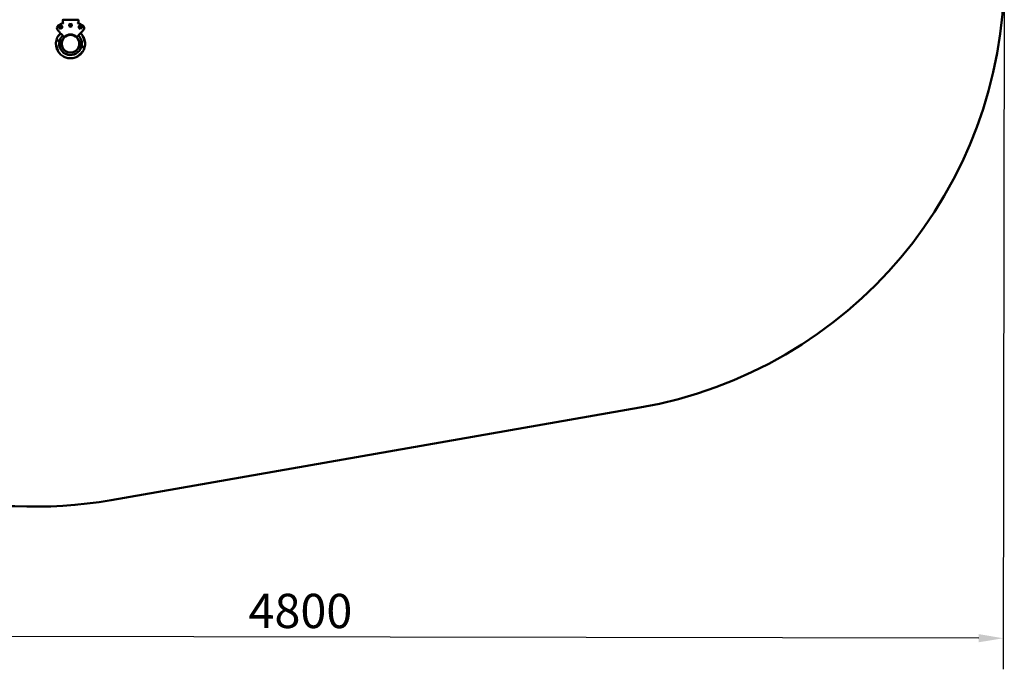
# Model space of a CAD drawing. Units: millimetres. Extents: x 3333 to 8645, y 3285 to 8039.
# Drawn here: x 5291 to 8644, y 3285 to 5498 of the extents above; entities that cross this region are included whole.
import ezdxf

# ---------------------------------------------------------------- set-up
doc = ezdxf.new("R2010")
doc.units = ezdxf.units.MM
doc.header["$LTSCALE"] = 33.333333
doc.layers.add('Widoczne (ISO)', color=7, linetype='Continuous', lineweight=50)
doc.layers.add('Wymiar (ISO)', color=7, linetype='Continuous', lineweight=25)
doc.styles.add('Tekst notatki (ISO)', font='tahoma.ttf')
doc.dimstyles.new('Domyślne (ISO)', dxfattribs={"dimscale": 33.333333, "dimtxt": 3.5, "dimasz": 2.5, "dimexe": 3.175, "dimexo": 0, "dimgap": 0.762, "dimtad": 1, "dimrnd": 1e-08, "dimzin": 0, "dimtxsty": 'Tekst notatki (ISO)', "dimcen": 0.09, "dimdle": 10, "dimclrd": 256, "dimclre": 256, "dimclrt": 256, "dimazin": 0, "dimtfac": 1.001486, "dimtmove": 0, "dimatfit": 3, "dimfxl": 0, "dimtolj": 1, "dimtzin": 0, "dimlwd": -1, "dimlwe": -1, "dimarcsym": 0})

# ---------------------------------------------------------------- blocks, each defined once
blk = doc.blocks.new('*D5')
at = {"layer": 'Defpoints', "color": 0}
for p in [(8644.5, 5651.2), (3843.9, 5341.2), (3840.7, 3398.5)]:
    blk.add_point(p, dxfattribs=at)
at = {"layer": 'Wymiar (ISO)'}
for p, q in [((8644.5, 5651.2), (8640.5, 3284.6)), ((3843.9, 5341.2), (3840.5, 3292.6)), ((8557.3, 3390.6), (3924, 3398.3))]:
    blk.add_line(p, q, dxfattribs=at)
for points in [[(3924, 3412.2), (3924, 3384.4), (3840.7, 3398.5)], [(8557.4, 3404.5), (8557.3, 3376.7), (8640.7, 3390.4)]]:
    blk.add_solid(points, dxfattribs=at)
at = {"layer": 'Wymiar (ISO)', "insert": (6070.6, 3542.1), "char_height": 116.67, "attachment_point": 1, "rotation": 359.9042, "style": 'Tekst notatki (ISO)'}
blk.add_mtext('\\A1;4800', dxfattribs=at)
blk = doc.blocks.new('*D6')
at = {"layer": 'Defpoints', "color": 0}
for p in [(3481.6, 8038.7), (5345.9, 8038.7), (5343.9, 3838.7)]:
    blk.add_point(p, dxfattribs=at)
at = {"layer": 'Wymiar (ISO)'}
for p, q in [((5345.9, 8038.7), (3375.8, 8038.7)), ((3481.6, 3922.1), (3481.6, 7955.4)), ((5343.9, 3838.7), (3375.8, 3838.7))]:
    blk.add_line(p, q, dxfattribs=at)
for points in [[(3467.7, 7955.4), (3495.5, 7955.4), (3481.6, 8038.7)], [(3467.7, 3922.1), (3495.5, 3922.1), (3481.6, 3838.7)]]:
    blk.add_solid(points, dxfattribs=at)
at = {"layer": 'Wymiar (ISO)', "insert": (3334.7, 5768.3), "char_height": 116.67, "attachment_point": 1, "rotation": 90, "style": 'Tekst notatki (ISO)'}
blk.add_mtext('\\A1;4200', dxfattribs=at)

msp = doc.modelspace()

# ---------------------------------------------------------------- linework, layer by layer
at = {"layer": 'Widoczne (ISO)'}
for p, q in [((5425.7, 5469.9), (5425.8, 5475.7)), ((5430.7, 5467), (5425.7, 5469.9)), ((5425.8, 5475.7), (5430.8, 5478.5)), ((5435.7, 5469.8), (5430.7, 5467)), ((5430.8, 5478.5), (5435.8, 5475.6)), ((5435.8, 5475.6), (5435.7, 5469.8)), ((5437.5, 5497.2), (5437.5, 5485.8)), ((5438, 5497.7), (5447, 5497.7)), ((5451.8, 5497.7), (5447.5, 5497.7)), ((5451.8, 5497.7), (5452, 5497.2)), ((5476.6, 5497.7), (5451.8, 5497.7)), ((5459.2, 5481.6), (5464.2, 5484.5)), ((5459.2, 5475.8), (5459.2, 5481.6)), ((5464.2, 5473), (5459.2, 5475.8)), ((5464.2, 5484.5), (5469.2, 5481.6)), ((5469.2, 5475.8), (5464.2, 5473)), ((5469.2, 5481.6), (5469.2, 5475.8)), ((5476.6, 5497.7), (5476.4, 5497.2)), ((5481, 5497.7), (5476.6, 5497.7)), ((5481.4, 5497.7), (5490.4, 5497.7)), ((5490.9, 5497.2), (5490.9, 5485.8)), ((5492.7, 5475.6), (5497.7, 5478.5)), ((5492.7, 5469.8), (5492.7, 5475.6)), ((5497.7, 5467), (5492.7, 5469.8)), ((5497.7, 5478.5), (5502.7, 5475.6)), ((5502.7, 5469.8), (5497.7, 5467)), ((5502.7, 5475.6), (5502.7, 5469.8)), ((5420.7, 5461.6), (5422.5, 5459.7)), ((5438.2, 5443.1), (5442.1, 5439)), ((5486.3, 5439), (5490.2, 5443.1)), ((5505.9, 5459.7), (5507.8, 5461.6)), ((5422.8, 5426), (5423, 5426.9)), ((5426.7, 5425), (5423, 5425.9)), ((5423.2, 5426.9), (5426.9, 5425.9)), ((5432.4, 5423.5), (5426.7, 5425)), ((5426.9, 5425.9), (5433, 5424.3)), ((5428.6, 5424.5), (5428.8, 5425.4)), ((5432.3, 5422.8), (5432.3, 5408.7)), ((5434.2, 5424.7), (5434.2, 5406.7)), ((5434.2, 5424), (5435.2, 5423.8)), ((5434.9, 5422.8), (5434.2, 5423)), ((5494.2, 5407.4), (5493.3, 5407.7)), ((5493.5, 5408.6), (5494.2, 5408.5)), ((5494.2, 5406.7), (5494.2, 5424.7)), ((5501.5, 5405.5), (5495.4, 5407.1)), ((5496, 5408), (5501.8, 5406.5)), ((5496.2, 5408.7), (5496.2, 5422.8)), ((5498.6, 5406.3), (5498.9, 5407.2)), ((5499.9, 5407), (5499.6, 5406)), ((5505.2, 5404.6), (5501.5, 5405.5)), ((5501.8, 5406.5), (5505.5, 5405.5)), ((5505.7, 5405.5), (5505.4, 5404.5)), ((5506.4, 5404.3), (5506.6, 5405.2)), ((5503.8, 5387.8), (5503.5, 5387.9)), ((5602.4, 3861.2), (7402.9, 4176.1))]:
    msp.add_line(p, q, dxfattribs=at)
for centre, radius in [((5430.7, 5472.7), 3.5), ((5430.7, 5472.7), 3), ((5430.7, 5472.7), 2.39), ((5464.2, 5478.7), 3.5), ((5464.2, 5478.7), 3), ((5464.2, 5478.7), 2.39), ((5497.7, 5472.7), 3.5), ((5497.7, 5472.7), 3), ((5497.7, 5472.7), 2.39), ((5464.2, 5415.7), 30)]:
    msp.add_circle(centre, radius, dxfattribs=at)
for centre, radius, start, end in [((7144.5, 5653.7), 1500, 279.9216, 359.9042), ((5428.3, 5468.9), 10.5, 124.0795, 223.5), ((5464.2, 5415.7), 74.6, 109.5049, 124.0795), ((5438, 5497.2), 0.5, 90, 180), ((5464.2, 5415.7), 74.6, 55.9205, 70.4951), ((5490.4, 5497.2), 0.5, 0, 90), ((5500.2, 5468.9), 10.5, 316.5, 55.9205), ((5464.2, 5415.7), 49.6, 145.4257, 164.8717), ((5427.2, 5444.1), 3, 142.4899, 152.927), ((5464.2, 5415.7), 49.6, 133.5, 142.4899), ((5464.2, 5415.7), 48.1, 137.0234, 144.7608), ((5464.2, 5415.7), 38.6, 133.5, 164.7074), ((5464.2, 5415.7), 30.2, 5.7177, 174.2823), ((5442.5, 5439.4), 0.5, 223.5, 312.6089), ((5464.2, 5415.7), 31.6, 47.3911, 132.6089), ((5486, 5439.4), 0.5, 227.3911, 316.5), ((5464.2, 5415.7), 38.6, 346.1899, 46.5), ((5464.2, 5415.7), 49.6, 37.5101, 46.5), ((5501.2, 5444.1), 3, 27.073, 37.5101), ((5464.2, 5415.7), 49.6, 15.1283, 34.5743), ((5464.2, 5415.7), 49.6, 166.0257, 185.4716), ((5464.2, 5415.7), 49.6, 185.4716, 193.9743), ((5464.2, 5415.7), 49.6, 195.1283, 214.5743), ((5464.2, 5415.7), 48.1, 186.1365, 193.874), ((5464.2, 5415.7), 38.6, 166.1899, 344.7074), ((5434.2, 5422.8), 1.95, 90, 180), ((5434.2, 5408.7), 1.95, 180, 270), ((5464.2, 5415.7), 30.2, 185.7177, 354.2823), ((5494.2, 5422.8), 1.95, 0, 90), ((5494.2, 5408.7), 1.95, 270, 0), ((5464.2, 5415.7), 49.6, 325.4257, 344.8717), ((5464.2, 5415.7), 48.1, 6.1365, 13.874), ((5464.2, 5415.7), 49.6, 5.4716, 13.9743), ((5464.2, 5415.7), 49.6, 346.0257, 5.4716), ((5427.2, 5387.3), 3, 207.073, 217.5101), ((5464.2, 5415.7), 49.6, 217.5101, 236.3442), ((5445.7, 5372.9), 3, 238.8241, 243.2401), ((5464.2, 5415.7), 49.6, 246.4685, 264.4288), ((5464.2, 5415.7), 49.6, 264.4288, 265.4469), ((5464.2, 5415.7), 49.6, 274.5531, 293.3872), ((5482.7, 5372.9), 3, 293.3872, 303.8244), ((5464.2, 5415.7), 49.6, 293.3872, 293.5315), ((5464.2, 5415.7), 49.6, 303.6558, 322.4899), ((5464.2, 5415.7), 48.1, 317.0234, 324.7608), ((5501.2, 5387.3), 3, 322.4899, 332.927), ((5504.1, 5388.5), 0.8, 255.4487, 284.4037), ((5343.9, 5338.7), 1500, 179.9042, 279.9216)]:
    msp.add_arc(centre, radius, start, end, dxfattribs=at)
for centre, major_axis, start_param, end_param in [((5451.3, 5497.2), (0.555, 0.492), 6.22416, 6.465212), ((5477.2, 5497.2), (-0.555, 0.492), 6.101159, 6.342211)]:
    msp.add_ellipse(centre, major_axis=major_axis, ratio=0.16312, start_param=start_param, end_param=end_param, dxfattribs=at)
for points, knots in [([(5437.5, 5485.8), (5437.5, 5485.8), (5437.5, 5485.7), (5437.5, 5485.6), (5437.5, 5485.6), (5437.5, 5485.5), (5437.4, 5485.5), (5437.4, 5485.4), (5437.4, 5485.4), (5437.3, 5485.4), (5437.3, 5485.3), (5437.2, 5485.3)], [0, 0, 0, 0, 0.0240314, 0.0240314, 0.0480628, 0.0480628, 0.0720942, 0.0720942, 0.0961256, 0.0961256, 0.120157, 0.120157, 0.120157, 0.120157]), ([(5439.5, 5486.5), (5439.5, 5486.5), (5439.5, 5486.5), (5439.5, 5486.5), (5439.5, 5486.5), (5439.6, 5486.5), (5439.6, 5486.5), (5439.7, 5486.4), (5439.7, 5486.4), (5439.8, 5486.4), (5439.8, 5486.4), (5439.8, 5486.4)], [0.00251047, 0.00251047, 0.00251047, 0.00251047, 0.00372456, 0.00372456, 0.00782681, 0.00782681, 0.01732686, 0.01732686, 0.03563174, 0.03563174, 0.0410324, 0.0410324, 0.0410324, 0.0410324]), ([(5439.5, 5486.5), (5439.5, 5486.5), (5439.5, 5486.5), (5439.5, 5486.5), (5439.5, 5486.5), (5439.5, 5486.5)], [-0.000384879, -0.000384879, -0.000384879, -0.000384879, 0, 0, 0.00262292, 0.00262292, 0.00262292, 0.00262292]), ([(5439.8, 5486.4), (5439.8, 5486.4), (5439.9, 5486.4), (5439.9, 5486.4), (5439.9, 5486.4), (5439.9, 5486.4), (5439.9, 5486.3), (5439.9, 5486.3), (5439.9, 5486.3), (5439.9, 5486.3)], [0, 0, 0, 0, 0.0078324, 0.0078324, 0.02409461, 0.02409461, 0.03891986, 0.03891986, 0.03914054, 0.03914054, 0.03914054, 0.03914054]), ([(5447.5, 5497.7), (5447.4, 5497.7), (5447.4, 5497.7), (5447.4, 5497.7), (5447.4, 5497.7), (5447.3, 5497.7), (5447.2, 5497.7), (5447, 5497.7), (5447, 5497.7), (5447, 5497.7)], [0, 0, 0, 0, 0.00831858, 0.00831858, 0.02383487, 0.02383487, 0.06759361, 0.06759361, 0.06844691, 0.06844691, 0.06844691, 0.06844691]), ([(5467.5, 5478.7), (5467.5, 5478.3), (5467.4, 5477.9), (5467.1, 5477.1), (5466.8, 5476.7), (5466.2, 5476.1), (5465.9, 5475.9), (5465.1, 5475.6), (5464.6, 5475.5), (5463.8, 5475.5), (5463.4, 5475.6), (5462.6, 5475.9), (5462.2, 5476.1), (5461.6, 5476.7), (5461.4, 5477.1), (5461.1, 5477.9), (5461, 5478.3), (5461, 5479.1), (5461.1, 5479.6), (5461.4, 5480.4), (5461.6, 5480.7), (5462.2, 5481.3), (5462.6, 5481.6), (5463.4, 5481.9), (5463.8, 5482), (5464.6, 5482), (5465.1, 5481.9), (5465.9, 5481.6), (5466.2, 5481.3), (5466.8, 5480.7), (5467.1, 5480.4), (5467.4, 5479.6), (5467.5, 5479.1), (5467.5, 5478.7)], [0, 0, 0, 0, 0.122632, 0.122632, 0.245265, 0.245265, 0.367895, 0.367895, 0.490525, 0.490525, 0.613155, 0.613155, 0.735784, 0.735784, 0.858417, 0.858417, 0.981049, 0.981049, 1.103681, 1.103681, 1.226314, 1.226314, 1.348944, 1.348944, 1.471574, 1.471574, 1.594204, 1.594204, 1.716834, 1.716834, 1.839466, 1.839466, 1.962098, 1.962098, 1.962098, 1.962098]), ([(5481.4, 5497.7), (5481.4, 5497.7), (5481.4, 5497.7), (5481.3, 5497.7), (5481.2, 5497.7), (5481.1, 5497.7), (5481.1, 5497.7), (5481, 5497.7), (5481, 5497.7), (5481, 5497.7)], [-0.0014165, -0.0014165, -0.0014165, -0.0014165, 0, 0, 0.0606997, 0.0606997, 0.0860993, 0.0860993, 0.1021089, 0.1021089, 0.1021089, 0.1021089]), ([(5488.5, 5486.3), (5488.5, 5486.3), (5488.5, 5486.3), (5488.5, 5486.3), (5488.5, 5486.3), (5488.5, 5486.4), (5488.5, 5486.4), (5488.6, 5486.4), (5488.6, 5486.4), (5488.6, 5486.4)], [-0.00014594, -0.00014594, -0.00014594, -0.00014594, 0, 0, 0.00796933, 0.00796933, 0.01632223, 0.01632223, 0.03387266, 0.03387266, 0.03387266, 0.03387266]), ([(5488.6, 5486.4), (5488.6, 5486.4), (5488.7, 5486.4), (5488.8, 5486.4), (5488.8, 5486.5), (5488.9, 5486.5), (5488.9, 5486.5), (5488.9, 5486.5), (5488.9, 5486.5), (5488.9, 5486.5), (5488.9, 5486.5), (5488.9, 5486.5)], [0.2747499, 0.2747499, 0.2747499, 0.2747499, 0.3312244, 0.3312244, 0.3974872, 0.3974872, 0.4389837, 0.4389837, 0.463582, 0.463582, 0.4660441, 0.4660441, 0.4660441, 0.4660441]), ([(5488.9, 5486.5), (5488.9, 5486.5), (5488.9, 5486.5), (5488.9, 5486.5), (5488.9, 5486.5), (5488.9, 5486.5)], [0.072305086, 0.072305086, 0.072305086, 0.072305086, 0.074901819, 0.074901819, 0.075282997, 0.075282997, 0.075282997, 0.075282997]), ([(5491.2, 5485.3), (5491.2, 5485.3), (5491.1, 5485.4), (5491.1, 5485.4), (5491.1, 5485.4), (5491, 5485.5), (5491, 5485.5), (5490.9, 5485.6), (5490.9, 5485.6), (5490.9, 5485.7), (5490.9, 5485.8), (5490.9, 5485.8)], [0, 0, 0, 0, 0.0240314, 0.0240314, 0.0480628, 0.0480628, 0.0720942, 0.0720942, 0.0961256, 0.0961256, 0.120157, 0.120157, 0.120157, 0.120157]), ([(5422.5, 5459.7), (5422.6, 5459.5), (5422.8, 5459.4), (5422.9, 5459.2), (5423, 5459.1), (5423.1, 5459), (5423.2, 5459), (5423.2, 5459)], [0, 0, 0, 0, 0.0466363, 0.0466363, 0.094631, 0.094631, 0.1246277, 0.1246277, 0.1246277, 0.1246277]), ([(5423.2, 5459), (5423.7, 5458.5), (5424.3, 5457.8), (5426.2, 5455.8), (5427.7, 5454.2), (5431, 5450.7), (5432.8, 5448.9), (5435.8, 5445.7), (5437, 5444.4), (5438.2, 5443.1)], [0, 0, 0, 0, 0.652231, 0.652231, 1.6958, 1.6958, 2.608941, 2.608941, 3.168758, 3.168758, 3.168758, 3.168758]), ([(5424.1, 5443.7), (5424, 5443.7), (5424, 5443.7), (5423.5, 5443.9), (5423.3, 5443.9), (5423.3, 5443.9)], [5.8666768, 5.8666768, 5.8666768, 5.8666768, 5.9648755, 5.9648755, 6.62207, 6.62207, 6.62207, 6.62207]), ([(5424.5, 5445.5), (5424.5, 5445.5), (5424.5, 5445.4), (5424.3, 5444.9), (5424.1, 5444.6), (5423.8, 5444), (5423.8, 5443.9), (5423.7, 5443.8)], [2.3983546, 2.3983546, 2.3983546, 2.3983546, 2.6303546, 2.6303546, 2.8752689, 2.8752689, 2.9392962, 2.9392962, 2.9392962, 2.9392962]), ([(5423.7, 5443.8), (5423.8, 5443.9), (5423.8, 5444), (5424.1, 5444.7), (5424.3, 5445.1), (5424.5, 5445.4), (5424.5, 5445.5), (5424.5, 5445.5)], [1.8569829, 1.8569829, 1.8569829, 1.8569829, 1.9186837, 1.9186837, 2.2174744, 2.2174744, 2.3983546, 2.3983546, 2.3983546, 2.3983546]), ([(5431.1, 5450.7), (5431, 5450.6), (5431, 5450.6), (5430.3, 5449.9), (5429.6, 5449.2), (5429, 5448.5)], [4.5166569, 4.5166569, 4.5166569, 4.5166569, 4.534421, 4.534421, 4.7987103, 4.7987103, 4.7987103, 4.7987103]), ([(5490.2, 5443.1), (5492, 5445), (5493.6, 5446.7), (5497.9, 5451.2), (5500.3, 5453.7), (5503.4, 5457.1), (5504.5, 5458.2), (5505.3, 5459)], [0.426795, 0.426795, 0.426795, 0.426795, 1.219723, 1.219723, 2.590582, 2.590582, 3.595553, 3.595553, 3.595553, 3.595553]), ([(5510.9, 5427.3), (5510.5, 5428.9), (5510.1, 5430.5), (5509, 5433.7), (5508.5, 5435.2), (5507.3, 5438.2), (5506.7, 5439.6), (5505.5, 5442.2), (5505, 5443.3), (5504.3, 5444.7), (5504.1, 5445.1), (5503.9, 5445.4), (5503.9, 5445.5), (5503.9, 5445.5)], [0, 0, 0, 0, 0.479671, 0.479671, 0.959342, 0.959342, 1.439013, 1.439013, 1.918684, 1.918684, 2.217474, 2.217474, 2.398355, 2.398355, 2.398355, 2.398355]), ([(5503.9, 5445.5), (5503.9, 5445.5), (5504, 5445.4), (5504.2, 5444.9), (5504.4, 5444.6), (5504.8, 5443.6), (5505.1, 5443), (5505.9, 5441.3), (5506.4, 5440.2), (5507.5, 5437.7), (5508.1, 5436.2), (5508.8, 5434.2), (5509, 5433.8), (5509.1, 5433.4)], [2.398355, 2.398355, 2.398355, 2.398355, 2.630355, 2.630355, 2.875269, 2.875269, 3.173738, 3.173738, 3.574279, 3.574279, 4.05435, 4.05435, 4.18534, 4.18534, 4.18534, 4.18534]), ([(5505.3, 5459), (5505.3, 5459), (5505.3, 5459), (5505.3, 5459.1), (5505.4, 5459.1), (5505.5, 5459.2), (5505.6, 5459.3), (5505.7, 5459.5), (5505.8, 5459.6), (5505.9, 5459.7)], [0, 0, 0, 0, 0.0194746, 0.0194746, 0.050634, 0.050634, 0.0911412, 0.0911412, 0.1246277, 0.1246277, 0.1246277, 0.1246277]), ([(5414.8, 5411), (5414.8, 5411), (5415, 5410.9), (5415.4, 5410.8), (5415.5, 5410.8), (5415.6, 5410.8)], [19.86621, 19.86621, 19.86621, 19.86621, 20.5234045, 20.5234045, 20.6216032, 20.6216032, 20.6216032, 20.6216032]), ([(5421.3, 5426.4), (5420.5, 5426.6), (5419.8, 5426.7), (5418.2, 5427.1), (5417.4, 5427.4), (5416.3, 5427.7), (5416, 5427.7), (5416, 5427.7)], [4.939938, 4.939938, 4.939938, 4.939938, 5.407014, 5.407014, 6.209122, 6.209122, 7.011231, 7.011231, 7.011231, 7.011231]), ([(5416, 5403.7), (5416, 5403.7), (5416.3, 5403.8), (5417, 5404), (5417.3, 5404.1), (5417.5, 5404.1)], [7.011231, 7.011231, 7.011231, 7.011231, 7.813339, 7.813339, 8.09283, 8.09283, 8.09283, 8.09283]), ([(5416.3, 5428.7), (5416.3, 5428.7), (5416.5, 5428.6), (5417.6, 5428.3), (5418.5, 5428.1), (5420.1, 5427.7), (5420.7, 5427.5), (5421.5, 5427.3)], [21.033692, 21.033692, 21.033692, 21.033692, 21.835801, 21.835801, 22.63791, 22.63791, 23.104985, 23.104985, 23.104985, 23.104985]), ([(5417.8, 5403.2), (5417.5, 5403.1), (5417.3, 5403), (5416.5, 5402.8), (5416.3, 5402.8), (5416.3, 5402.8)], [19.953167, 19.953167, 19.953167, 19.953167, 20.231584, 20.231584, 21.033692, 21.033692, 21.033692, 21.033692]), ([(5417.5, 5404.2), (5417.9, 5402.6), (5418.4, 5400.9), (5419.4, 5397.8), (5420, 5396.2), (5421.1, 5393.3), (5421.7, 5391.9), (5422.9, 5389.3), (5423.5, 5388.1), (5424.1, 5386.8), (5424.3, 5386.4), (5424.5, 5386), (5424.5, 5386), (5424.5, 5386)], [0, 0, 0, 0, 0.479671, 0.479671, 0.959342, 0.959342, 1.439013, 1.439013, 1.918684, 1.918684, 2.217474, 2.217474, 2.398355, 2.398355, 2.398355, 2.398355]), ([(5418.6, 5400.3), (5418.5, 5400.7), (5418.3, 5401.1), (5418, 5402.4), (5417.7, 5403.3), (5417.5, 5404.2)], [4.4107427, 4.4107427, 4.4107427, 4.4107427, 4.534421, 4.534421, 4.7987103, 4.7987103, 4.7987103, 4.7987103]), ([(5423, 5425.9), (5422.7, 5426), (5422.5, 5426.1), (5422, 5426.2), (5421.8, 5426.2), (5421.5, 5426.3), (5421.4, 5426.3), (5421.3, 5426.4)], [0.8886088, 0.8886088, 0.8886088, 0.8886088, 0.9626636, 0.9626636, 1.0367156, 1.0367156, 1.0892027, 1.0892027, 1.0892027, 1.0892027]), ([(5421.5, 5427.3), (5421.6, 5427.3), (5421.7, 5427.3), (5422, 5427.2), (5422.3, 5427.1), (5422.7, 5427), (5423, 5426.9), (5423.2, 5426.9)], [0.0956084, 0.0956084, 0.0956084, 0.0956084, 0.1480956, 0.1480956, 0.2221476, 0.2221476, 0.2962024, 0.2962024, 0.2962024, 0.2962024]), ([(5506.9, 5404.1), (5506.8, 5404.2), (5506.7, 5404.2), (5506.4, 5404.3), (5506.2, 5404.3), (5505.7, 5404.4), (5505.5, 5404.5), (5505.2, 5404.6)], [0.0956084, 0.0956084, 0.0956084, 0.0956084, 0.1480956, 0.1480956, 0.2221476, 0.2221476, 0.2962024, 0.2962024, 0.2962024, 0.2962024]), ([(5505.5, 5405.5), (5505.7, 5405.5), (5506, 5405.4), (5506.4, 5405.3), (5506.7, 5405.2), (5507, 5405.2), (5507.1, 5405.1), (5507.2, 5405.1)], [0.8886088, 0.8886088, 0.8886088, 0.8886088, 0.9626636, 0.9626636, 1.0367156, 1.0367156, 1.0892027, 1.0892027, 1.0892027, 1.0892027]), ([(5512.1, 5402.8), (5512.1, 5402.8), (5511.9, 5402.8), (5510.8, 5403.1), (5509.9, 5403.3), (5508.4, 5403.7), (5507.7, 5403.9), (5506.9, 5404.1)], [21.033692, 21.033692, 21.033692, 21.033692, 21.835801, 21.835801, 22.63791, 22.63791, 23.104985, 23.104985, 23.104985, 23.104985]), ([(5507.2, 5405.1), (5507.9, 5404.9), (5508.6, 5404.7), (5510.2, 5404.3), (5511, 5404.1), (5512.1, 5403.8), (5512.4, 5403.7), (5512.4, 5403.7)], [4.939938, 4.939938, 4.939938, 4.939938, 5.407014, 5.407014, 6.209122, 6.209122, 7.011231, 7.011231, 7.011231, 7.011231]), ([(5509.8, 5431.2), (5510, 5430.8), (5510.1, 5430.4), (5510.5, 5429.1), (5510.7, 5428.2), (5510.9, 5427.3)], [4.4107427, 4.4107427, 4.4107427, 4.4107427, 4.534421, 4.534421, 4.7987103, 4.7987103, 4.7987103, 4.7987103]), ([(5510.7, 5428.3), (5510.9, 5428.4), (5511.2, 5428.4), (5511.9, 5428.6), (5512.1, 5428.7), (5512.1, 5428.7)], [19.953167, 19.953167, 19.953167, 19.953167, 20.231584, 20.231584, 21.033692, 21.033692, 21.033692, 21.033692]), ([(5512.4, 5427.7), (5512.4, 5427.7), (5512.1, 5427.7), (5511.4, 5427.5), (5511.2, 5427.4), (5510.9, 5427.3)], [7.011231, 7.011231, 7.011231, 7.011231, 7.813339, 7.813339, 8.09283, 8.09283, 8.09283, 8.09283]), ([(5513.6, 5420.5), (5513.6, 5420.5), (5513.5, 5420.5), (5513, 5420.6), (5512.9, 5420.6), (5512.9, 5420.7)], [19.86621, 19.86621, 19.86621, 19.86621, 20.5234045, 20.5234045, 20.6216032, 20.6216032, 20.6216032, 20.6216032]), ([(5424.5, 5386), (5424.5, 5386), (5424.5, 5386.1), (5424.3, 5386.5), (5424.1, 5386.9), (5423.6, 5387.8), (5423.3, 5388.5), (5422.5, 5390.1), (5422, 5391.2), (5420.9, 5393.8), (5420.3, 5395.3), (5419.6, 5397.2), (5419.5, 5397.6), (5419.3, 5398.1)], [2.398355, 2.398355, 2.398355, 2.398355, 2.630355, 2.630355, 2.875269, 2.875269, 3.173738, 3.173738, 3.574279, 3.574279, 4.05435, 4.05435, 4.18534, 4.18534, 4.18534, 4.18534]), ([(5436.7, 5374.4), (5436.7, 5374.4), (5436.8, 5374.4), (5437, 5374.2), (5437.2, 5374.1), (5437.8, 5373.8), (5438.2, 5373.6), (5439, 5373.2), (5439.3, 5373), (5440, 5372.6), (5440.3, 5372.5), (5440.6, 5372.3)], [-0.6798036, -0.6798036, -0.6798036, -0.6798036, -0.5493415, -0.5493415, -0.393932, -0.393932, -0.2211514, -0.2211514, -0.0980517, -0.0980517, 0, 0, 0, 0]), ([(5440.6, 5372.3), (5440.6, 5372.3), (5440.7, 5372.2), (5441.1, 5372), (5441.4, 5371.9), (5442, 5371.5), (5442.4, 5371.3), (5443.2, 5370.9), (5443.5, 5370.7), (5444.1, 5370.4), (5444.2, 5370.3), (5444.4, 5370.2), (5444.4, 5370.2), (5444.4, 5370.2)], [-2.7200024, -2.7200024, -2.7200024, -2.7200024, -2.6943654, -2.6943654, -2.5922369, -2.5922369, -2.4557471, -2.4557471, -2.2852997, -2.2852997, -2.1192813, -2.1192813, -2.0397285, -2.0397285, -2.0397285, -2.0397285]), ([(5459.4, 5366.3), (5459.4, 5366.3), (5459.5, 5366.3), (5459.8, 5366.3), (5460, 5366.3), (5460.7, 5366.3), (5461.2, 5366.3), (5462, 5366.3), (5462.4, 5366.3), (5463.1, 5366.3), (5463.5, 5366.3), (5463.8, 5366.3)], [-0.6803174, -0.6803174, -0.6803174, -0.6803174, -0.5504995, -0.5504995, -0.3948724, -0.3948724, -0.2216266, -0.2216266, -0.0981615, -0.0981615, 0, 0, 0, 0]), ([(5460.3, 5366.2), (5460.3, 5366.2), (5460.3, 5366.2), (5460.5, 5366.2), (5460.7, 5366.2), (5461.2, 5366.2), (5461.6, 5366.3), (5462.4, 5366.3), (5462.8, 5366.3), (5463.6, 5366.3), (5463.9, 5366.3), (5464.2, 5366.3)], [-2.0402354, -2.0402354, -2.0402354, -2.0402354, -1.9589302, -1.9589302, -1.8027029, -1.8027029, -1.6482154, -1.6482154, -1.5041771, -1.5041771, -1.4042284, -1.4042284, -1.4042284, -1.4042284]), ([(5463.8, 5366.3), (5463.9, 5366.3), (5464, 5366.3), (5464.4, 5366.3), (5464.7, 5366.3), (5465.5, 5366.3), (5465.9, 5366.3), (5466.7, 5366.3), (5467.1, 5366.2), (5467.8, 5366.2), (5468, 5366.2), (5468.1, 5366.2), (5468.2, 5366.2), (5468.2, 5366.2)], [-2.7199963, -2.7199963, -2.7199963, -2.7199963, -2.6941945, -2.6941945, -2.5922069, -2.5922069, -2.456057, -2.456057, -2.2860302, -2.2860302, -2.1198172, -2.1198172, -2.0402354, -2.0402354, -2.0402354, -2.0402354]), ([(5484.3, 5370.3), (5484.4, 5370.4), (5484.5, 5370.5), (5484.9, 5370.7), (5485.2, 5370.8), (5485.9, 5371.2), (5486.2, 5371.4), (5486.9, 5371.8), (5487.2, 5372), (5487.8, 5372.3), (5488.1, 5372.4), (5488.7, 5372.8), (5489, 5372.9), (5489.7, 5373.3), (5490.1, 5373.5), (5490.8, 5373.9), (5491.1, 5374.1), (5491.6, 5374.3), (5491.7, 5374.4), (5491.7, 5374.4), (5491.7, 5374.4), (5491.7, 5374.4)], [-1.885391, -1.885391, -1.885391, -1.885391, -1.802563, -1.802563, -1.647597, -1.647597, -1.503187, -1.503187, -1.398319, -1.398319, -1.302886, -1.302886, -1.193731, -1.193731, -1.043814, -1.043814, -0.875043, -0.875043, -0.708388, -0.708388, -0.679804, -0.679804, -0.679804, -0.679804]), ([(5484.4, 5370.4), (5484.4, 5370.4), (5484.5, 5370.5), (5484.9, 5370.8), (5485.3, 5371), (5486.1, 5371.6), (5486.7, 5372), (5488.2, 5373.1), (5489.2, 5373.8), (5491.4, 5375.5), (5492.6, 5376.5), (5495.1, 5378.6), (5496.3, 5379.8), (5498.2, 5381.6), (5498.8, 5382.2), (5499.4, 5382.9)], [2.398355, 2.398355, 2.398355, 2.398355, 2.630355, 2.630355, 2.875269, 2.875269, 3.173738, 3.173738, 3.574279, 3.574279, 4.05435, 4.05435, 4.534421, 4.534421, 4.79871, 4.79871, 4.79871, 4.79871]), ([(5499.4, 5382.9), (5498.3, 5381.7), (5497.1, 5380.5), (5494.6, 5378.2), (5493.4, 5377.2), (5491, 5375.2), (5489.7, 5374.2), (5487.5, 5372.5), (5486.4, 5371.8), (5485.2, 5370.9), (5484.8, 5370.7), (5484.5, 5370.5), (5484.4, 5370.4), (5484.4, 5370.4)], [0, 0, 0, 0, 0.479671, 0.479671, 0.959342, 0.959342, 1.439013, 1.439013, 1.918684, 1.918684, 2.217474, 2.217474, 2.398355, 2.398355, 2.398355, 2.398355]), ([(5503.9, 5386), (5503.9, 5386), (5504, 5386.1), (5504.2, 5386.5), (5504.4, 5386.9), (5504.6, 5387.4), (5504.7, 5387.5), (5504.7, 5387.6)], [2.3983546, 2.3983546, 2.3983546, 2.3983546, 2.6303546, 2.6303546, 2.8752689, 2.8752689, 2.9392962, 2.9392962, 2.9392962, 2.9392962]), ([(5504.7, 5387.6), (5504.7, 5387.5), (5504.6, 5387.4), (5504.3, 5386.8), (5504.1, 5386.4), (5503.9, 5386), (5503.9, 5386), (5503.9, 5386)], [1.8569829, 1.8569829, 1.8569829, 1.8569829, 1.9186837, 1.9186837, 2.2174744, 2.2174744, 2.3983546, 2.3983546, 2.3983546, 2.3983546]), ([(5504.3, 5387.8), (5504.4, 5387.7), (5504.5, 5387.7), (5504.9, 5387.6), (5505.1, 5387.6), (5505.1, 5387.6)], [5.8666768, 5.8666768, 5.8666768, 5.8666768, 5.9648755, 5.9648755, 6.62207, 6.62207, 6.62207, 6.62207])]:
    msp.add_open_spline(points, degree=3, knots=knots, dxfattribs=at)
for points in [[(5424.1, 5443.7), (5424.4, 5443.6), (5424.7, 5443.6), (5425, 5443.5)], [(5429, 5448.5), (5429.7, 5449.3), (5430.4, 5450), (5431.1, 5450.7)], [(5505.1, 5443.9), (5505.1, 5443.9), (5505, 5443.9), (5504.7, 5443.8)], [(5416.5, 5410.6), (5416.1, 5410.6), (5415.8, 5410.7), (5415.6, 5410.8)], [(5417.8, 5428.3), (5417.7, 5428), (5417.6, 5427.7), (5417.5, 5427.3)], [(5417.5, 5427.3), (5417.6, 5427.7), (5417.7, 5428), (5417.8, 5428.3)], [(5510.7, 5403.2), (5510.8, 5403.5), (5510.8, 5403.8), (5510.9, 5404.1)], [(5510.9, 5404.1), (5510.8, 5403.8), (5510.8, 5403.5), (5510.7, 5403.2)], [(5511.9, 5420.9), (5512.3, 5420.8), (5512.6, 5420.7), (5512.9, 5420.7)], [(5423.3, 5387.6), (5423.3, 5387.6), (5423.5, 5387.6), (5423.7, 5387.6)], [(5484, 5370.2), (5484, 5370.2), (5484.1, 5370.2), (5484.1, 5370.2)], [(5504.3, 5387.8), (5504.1, 5387.8), (5503.8, 5387.9), (5503.4, 5388)]]:
    msp.add_open_spline(points, degree=3, dxfattribs=at)

# ---------------------------------------------------------------- dimensions: what is measured, and where the dimension line sits
at = {"layer": 'Wymiar (ISO)'}
for base, p1, p2, angle, picture, middle in [((3481.6, 8038.7), (5343.9, 3838.7), (5345.9, 8038.7), 90, '*D6', (3481.6, 5938.7)), ((3840.7, 3398.5), (8644.5, 5651.2), (3843.9, 5341.2), 359.9042, '*D5', (6240.7, 3394.5))]:
    dim = msp.add_linear_dim(base=base, p1=p1, p2=p2, angle=angle, dimstyle='Domyślne (ISO)', override={"dimdec": 0, "dimtp": 0, "dimtm": 0, "dimtdec": 2, "dimtofl": 0, "dimatfit": 1}, dxfattribs=at)
    dim.commit()
    dim.dimension.update_dxf_attribs({"geometry": picture, "text_midpoint": middle, "dimtype": 160})

doc.saveas('drawing.dxf')
